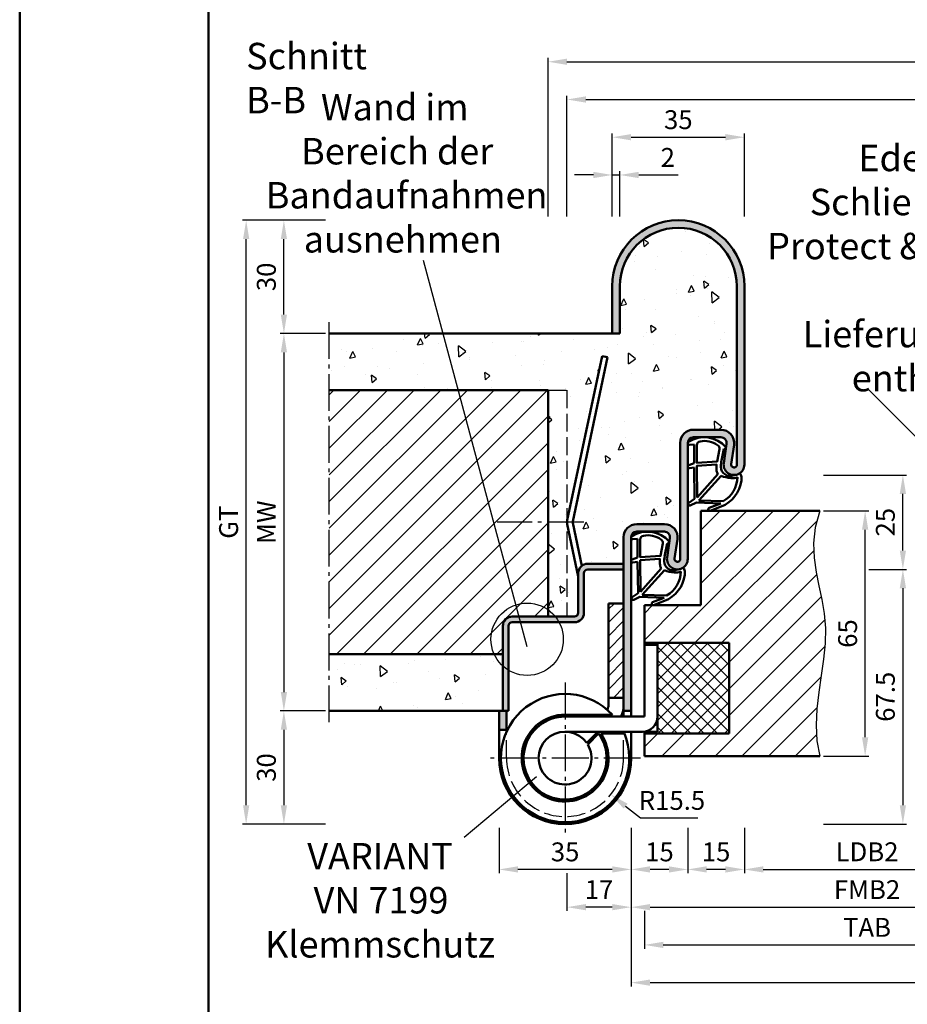
# Model space of a CAD drawing. Units: millimetres. Extents: x 0 to 2100, y -26 to 742.
# Drawn here: x 1050 to 1285, y 213 to 474 of the extents above; entities that cross this region are included whole.
import ezdxf

# ---------------------------------------------------------------- set-up
doc = ezdxf.new("R2010")
doc.units = ezdxf.units.MM
doc.linetypes.add('AM_DIN_F_W050', pattern=[6.25, 4.75, -1.5])
doc.linetypes.add('AM_DIN_G_W050', pattern=[13.75, 9.75, -1.5, 1, -1.5])
for name, color, linetype, lineweight in [('AM_0', 7, 'Continuous', 50), ('AM_1', 14, 'Continuous', 50), ('AM_3', 6, 'AM_DIN_F_W050', 25), ('AM_4', 3, 'Continuous', 25), ('AM_5', 3, 'Continuous', 25), ('AM_6', 2, 'Continuous', 35), ('AM_7', 4, 'AM_DIN_G_W050', 25), ('AM_8', 1, 'Continuous', 25), ('AM_BOR', 7, 'Continuous', 50)]:
    doc.layers.add(name, color=color, linetype=linetype, lineweight=lineweight)
doc.layers.add('AM_12', color=7, linetype='Continuous', lineweight=50, plot=False)
doc.styles.get("Standard").update_dxf_attribs({"font": 'ISOCP.SHX'})
doc.dimstyles.new('AM_DIN$0', dxfattribs={"dimtxt": 5, "dimasz": 5, "dimexe": 1, "dimexo": 1, "dimgap": 1.5, "dimtad": 1, "dimdsep": 46, "dimtxsty": 'Standard', "dimcen": 0, "dimclrd": 256, "dimclre": 256, "dimclrt": 2, "dimazin": 2, "dimtp": 0.1, "dimtm": 0.1, "dimtfac": 0.71, "dimtmove": 0, "dimatfit": 3, "dimfxl": 0, "dimlwd": -1, "dimlwe": -1, "dimarcsym": 0})
doc.dimstyles.new('AM_DIN$4', dxfattribs={"dimtxt": 5, "dimasz": 5, "dimexe": 1, "dimexo": 1, "dimgap": 1.5, "dimtad": 1, "dimtoh": 1, "dimdsep": 46, "dimtxsty": 'Standard', "dimcen": 0, "dimclrd": 256, "dimclre": 256, "dimclrt": 2, "dimazin": 2, "dimtp": 0.1, "dimtm": 0.1, "dimtfac": 0.71, "dimtofl": 0, "dimtmove": 0, "dimatfit": 0, "dimfxl": 0, "dimlwd": -1, "dimlwe": -1, "dimarcsym": 0})
pattern_1 = [(95, (435, 52), (14.00947, 11.75534), [1.905, -20.955]), (40, (435, 52), (-16.00185, 11.01767), [1.524, -16.76406]), (145.4514, (436.167, 52.98), (-1.99238, 22.773), [1.619, -17.80902]), (91.1842, (431.408, 55.592), (22.141, 16.19534), [2.8575, -31.4325]), (141.6356, (433.253, 56.942), (-0.7087, 34.2827), [2.4285, -26.7136]), (36.184, (431.408, 55.592), (-0.7087, 34.2827), [2.286, -25.146]), (66, (434.102, 56.49), (17.952, 3.48951), [1.905, -20.955]), (11, (434.102, 56.49), (-8.654, 17.3941), [1.524, -16.764]), (116.4514, (435.598, 56.781), (9.298, 20.88363), [1.619, -17.809]), (82.5, (435, 52), (-5.760547, 6.19734), [0, -16.5608, 0, -17.018, 0, -16.8275]), (52.5, (435, 52), (-2.35897, 11.8087), [0, -9.7028, 0, -16.1798, 0, -6.4135]), (12.5, (430.995, 47.995), (9.992786, 9.18262), [0, -6.35, 0, -19.812, 0, -26.289]), (2.5, (429.199, 46.199), (8.67639, 12.27224), [0, -8.255, 0, -13.1572, 0, -18.669])]
pattern_2 = [(45, (435, 52), (-3.535534, 3.535534), [])]

# ---------------------------------------------------------------- blocks, each defined once
blk = doc.blocks.new('DIN_A3_BOS')
at = {"layer": 'AM_12'}
blk.add_lwpolyline([(0, 0), (420, 0), (420, 297), (0, 297)], close=True, dxfattribs=at)
at = {"layer": 'AM_BOR'}
blk.add_lwpolyline([(20, 10), (410, 10), (410, 287), (20, 287)], close=True, dxfattribs=at)
blk = doc.blocks.new('*D224')
at = {"layer": 'AM_5', "linetype": 'ByBlock'}
for p, q in [((1242, 259.5), (1242, 247.5)), ((1307, 259.5), (1307, 247.5)), ((1247, 248.5), (1302, 248.5))]:
    blk.add_line(p, q, dxfattribs=at)
at = {"layer": 'AM_5'}
for points in [[(1247, 249.33), (1247, 247.67), (1242, 248.5)], [(1302, 249.33), (1302, 247.67), (1307, 248.5)]]:
    blk.add_solid(points, dxfattribs=at)
at = {"layer": 'Defpoints', "color": 0}
for p in [(1242, 260.5), (1307, 260.5), (1307, 248.5)]:
    blk.add_point(p, dxfattribs=at)
at = {"layer": 'AM_5', "color": 2, "insert": (1274.5, 252.53), "char_height": 5, "attachment_point": 5}
blk.add_mtext('LDB2', dxfattribs=at)
blk = doc.blocks.new('*D227')
at = {"layer": 'AM_5', "linetype": 'ByBlock'}
for p, q in [((1212, 259.5), (1212, 237.5)), ((1337, 259.5), (1337, 237.5)), ((1217, 238.5), (1332, 238.5))]:
    blk.add_line(p, q, dxfattribs=at)
at = {"layer": 'AM_5'}
for points in [[(1217, 239.33), (1217, 237.67), (1212, 238.5)], [(1332, 239.33), (1332, 237.67), (1337, 238.5)]]:
    blk.add_solid(points, dxfattribs=at)
at = {"layer": 'Defpoints', "color": 0}
for p in [(1212, 260.5), (1337, 260.5), (1337, 238.5)]:
    blk.add_point(p, dxfattribs=at)
at = {"layer": 'AM_5', "color": 2, "insert": (1274.5, 242.5), "char_height": 5, "attachment_point": 5}
blk.add_mtext('FMB2', dxfattribs=at)
blk = doc.blocks.new('*D228')
at = {"layer": 'AM_5', "linetype": 'ByBlock'}
for p, q in [((1215.5, 237.5), (1215.5, 227.5)), ((1333.5, 237.5), (1333.5, 227.5)), ((1220.5, 228.5), (1328.5, 228.5))]:
    blk.add_line(p, q, dxfattribs=at)
at = {"layer": 'AM_5'}
for points in [[(1220.5, 229.33), (1220.5, 227.67), (1215.5, 228.5)], [(1328.5, 229.33), (1328.5, 227.67), (1333.5, 228.5)]]:
    blk.add_solid(points, dxfattribs=at)
at = {"layer": 'Defpoints', "color": 0}
for p in [(1215.5, 238.5), (1333.5, 238.5), (1333.5, 228.5)]:
    blk.add_point(p, dxfattribs=at)
at = {"layer": 'AM_5', "color": 2, "insert": (1274.5, 232.5), "char_height": 5, "attachment_point": 5}
blk.add_mtext('TAB', dxfattribs=at)
blk = doc.blocks.new('*D233')
at = {"layer": 'AM_5', "linetype": 'ByBlock'}
for p, q in [((1212, 259.5), (1212, 217.5)), ((1497, 259.5), (1497, 217.5)), ((1217, 218.5), (1492, 218.5))]:
    blk.add_line(p, q, dxfattribs=at)
at = {"layer": 'AM_5'}
for points in [[(1217, 219.33), (1217, 217.67), (1212, 218.5)], [(1492, 219.33), (1492, 217.67), (1497, 218.5)]]:
    blk.add_solid(points, dxfattribs=at)
at = {"layer": 'Defpoints', "color": 0}
for p in [(1212, 260.5), (1497, 260.5), (1497, 218.5)]:
    blk.add_point(p, dxfattribs=at)
at = {"layer": 'AM_5', "color": 2, "insert": (1354.5, 222.5), "char_height": 5, "attachment_point": 5}
blk.add_mtext('FMB', dxfattribs=at)
blk = doc.blocks.new('*D235')
at = {"layer": 'AM_5', "linetype": 'ByBlock'}
for p, q in [((1207, 421.5), (1207, 433.5)), ((1209, 421.5), (1209, 433.5)), ((1202, 432.5), (1197, 432.5)), ((1207, 432.5), (1209, 432.5)), ((1214, 432.5), (1224.43, 432.5))]:
    blk.add_line(p, q, dxfattribs=at)
at = {"layer": 'AM_5'}
for points in [[(1202, 433.33), (1202, 431.67), (1207, 432.5)], [(1214, 433.33), (1214, 431.67), (1209, 432.5)]]:
    blk.add_solid(points, dxfattribs=at)
at = {"layer": 'Defpoints', "color": 0}
for p in [(1209, 432.5), (1207, 420.5), (1209, 420.5)]:
    blk.add_point(p, dxfattribs=at)
at = {"layer": 'AM_5', "color": 2, "insert": (1221.71, 436.5), "char_height": 5, "attachment_point": 5}
blk.add_mtext('2', dxfattribs=at)
blk = doc.blocks.new('*D236')
at = {"layer": 'AM_5', "linetype": 'ByBlock'}
for p, q in [((1207, 421.5), (1207, 443.5)), ((1242, 421.5), (1242, 443.5)), ((1212, 442.5), (1237, 442.5))]:
    blk.add_line(p, q, dxfattribs=at)
at = {"layer": 'AM_5'}
for points in [[(1212, 443.33), (1212, 441.67), (1207, 442.5)], [(1237, 443.33), (1237, 441.67), (1242, 442.5)]]:
    blk.add_solid(points, dxfattribs=at)
at = {"layer": 'Defpoints', "color": 0}
for p in [(1242, 442.5), (1207, 420.5), (1242, 420.5)]:
    blk.add_point(p, dxfattribs=at)
at = {"layer": 'AM_5', "color": 2, "insert": (1224.5, 446.5), "char_height": 5, "attachment_point": 5}
blk.add_mtext('35', dxfattribs=at)
blk = doc.blocks.new('*D243')
at = {"layer": 'AM_5', "linetype": 'ByBlock'}
for p, q in [((1131, 420.5), (1109, 420.5)), ((1110, 265.5), (1110, 415.5)), ((1131, 260.5), (1109, 260.5))]:
    blk.add_line(p, q, dxfattribs=at)
at = {"layer": 'AM_5'}
for points in [[(1109.17, 415.5), (1110.83, 415.5), (1110, 420.5)], [(1109.17, 265.5), (1110.83, 265.5), (1110, 260.5)]]:
    blk.add_solid(points, dxfattribs=at)
at = {"layer": 'Defpoints', "color": 0}
for p in [(1110, 420.5), (1132, 420.5), (1132, 260.5)]:
    blk.add_point(p, dxfattribs=at)
at = {"layer": 'AM_5', "color": 2, "insert": (1105.99, 340.5), "char_height": 5, "attachment_point": 5, "rotation": 90}
blk.add_mtext('GT', dxfattribs=at)
blk = doc.blocks.new('*D244')
at = {"layer": 'AM_5', "linetype": 'ByBlock'}
for p, q in [((1131, 390.5), (1119, 390.5)), ((1120, 385.5), (1120, 295.5)), ((1131, 290.5), (1119, 290.5))]:
    blk.add_line(p, q, dxfattribs=at)
at = {"layer": 'AM_5'}
for points in [[(1119.17, 385.5), (1120.83, 385.5), (1120, 390.5)], [(1119.17, 295.5), (1120.83, 295.5), (1120, 290.5)]]:
    blk.add_solid(points, dxfattribs=at)
at = {"layer": 'Defpoints', "color": 0}
for p in [(1132, 390.5), (1120, 290.5), (1132, 290.5)]:
    blk.add_point(p, dxfattribs=at)
at = {"layer": 'AM_5', "color": 2, "insert": (1116, 340.5), "char_height": 5, "attachment_point": 5, "rotation": 90}
blk.add_mtext('MW', dxfattribs=at)
blk = doc.blocks.new('*D245')
at = {"layer": 'AM_5', "linetype": 'ByBlock'}
for p, q in [((1131, 420.5), (1119, 420.5)), ((1120, 395.5), (1120, 415.5)), ((1131, 390.5), (1119, 390.5))]:
    blk.add_line(p, q, dxfattribs=at)
at = {"layer": 'AM_5'}
for points in [[(1119.17, 415.5), (1120.83, 415.5), (1120, 420.5)], [(1119.17, 395.5), (1120.83, 395.5), (1120, 390.5)]]:
    blk.add_solid(points, dxfattribs=at)
at = {"layer": 'Defpoints', "color": 0}
for p in [(1120, 420.5), (1132, 420.5), (1132, 390.5)]:
    blk.add_point(p, dxfattribs=at)
at = {"layer": 'AM_5', "color": 2, "insert": (1116, 405.5), "char_height": 5, "attachment_point": 5, "rotation": 90}
blk.add_mtext('30', dxfattribs=at)
blk = doc.blocks.new('*D246')
at = {"layer": 'AM_5', "linetype": 'ByBlock'}
for p, q in [((1131, 290.5), (1119, 290.5)), ((1120, 285.5), (1120, 265.5)), ((1131, 260.5), (1119, 260.5))]:
    blk.add_line(p, q, dxfattribs=at)
at = {"layer": 'AM_5'}
for points in [[(1119.17, 285.5), (1120.83, 285.5), (1120, 290.5)], [(1119.17, 265.5), (1120.83, 265.5), (1120, 260.5)]]:
    blk.add_solid(points, dxfattribs=at)
at = {"layer": 'Defpoints', "color": 0}
for p in [(1132, 290.5), (1120, 260.5), (1132, 260.5)]:
    blk.add_point(p, dxfattribs=at)
at = {"layer": 'AM_5', "color": 2, "insert": (1116, 275.5), "char_height": 5, "attachment_point": 5, "rotation": 90}
blk.add_mtext('30', dxfattribs=at)
blk = doc.blocks.new('*D247')
at = {"layer": 'AM_5', "linetype": 'ByBlock'}
for p, q in [((1212, 259.5), (1212, 237.5)), ((1195, 247.5), (1195, 237.5)), ((1207, 238.5), (1200, 238.5))]:
    blk.add_line(p, q, dxfattribs=at)
at = {"layer": 'AM_5'}
for points in [[(1200, 239.33), (1200, 237.67), (1195, 238.5)], [(1207, 239.33), (1207, 237.67), (1212, 238.5)]]:
    blk.add_solid(points, dxfattribs=at)
at = {"layer": 'Defpoints', "color": 0}
for p in [(1212, 260.5), (1195, 248.5), (1195, 238.5)]:
    blk.add_point(p, dxfattribs=at)
at = {"layer": 'AM_5', "color": 2, "insert": (1203.5, 242.5), "char_height": 5, "attachment_point": 5}
blk.add_mtext('17', dxfattribs=at)
blk = doc.blocks.new('*D248')
at = {"layer": 'AM_5', "linetype": 'ByBlock'}
for p, q in [((1227, 259.5), (1227, 247.5)), ((1242, 259.5), (1242, 247.5)), ((1237, 248.5), (1232, 248.5))]:
    blk.add_line(p, q, dxfattribs=at)
at = {"layer": 'AM_5'}
for points in [[(1232, 249.33), (1232, 247.67), (1227, 248.5)], [(1237, 249.33), (1237, 247.67), (1242, 248.5)]]:
    blk.add_solid(points, dxfattribs=at)
at = {"layer": 'Defpoints', "color": 0}
for p in [(1227, 260.5), (1242, 260.5), (1227, 248.5)]:
    blk.add_point(p, dxfattribs=at)
at = {"layer": 'AM_5', "color": 2, "insert": (1234.5, 252.5), "char_height": 5, "attachment_point": 5}
blk.add_mtext('15', dxfattribs=at)
blk = doc.blocks.new('*D249')
at = {"layer": 'AM_5', "linetype": 'ByBlock'}
for p, q in [((1177, 259.5), (1177, 247.5)), ((1212, 259.5), (1212, 247.5)), ((1207, 248.5), (1182, 248.5))]:
    blk.add_line(p, q, dxfattribs=at)
at = {"layer": 'AM_5'}
for points in [[(1182, 249.33), (1182, 247.67), (1177, 248.5)], [(1207, 249.33), (1207, 247.67), (1212, 248.5)]]:
    blk.add_solid(points, dxfattribs=at)
at = {"layer": 'Defpoints', "color": 0}
for p in [(1177, 260.5), (1212, 260.5), (1177, 248.5)]:
    blk.add_point(p, dxfattribs=at)
at = {"layer": 'AM_5', "color": 2, "insert": (1194.5, 252.5), "char_height": 5, "attachment_point": 5}
blk.add_mtext('35', dxfattribs=at)
blk = doc.blocks.new('*D250')
at = {"layer": 'AM_5', "linetype": 'ByBlock'}
for p, q in [((1212, 259.5), (1212, 247.5)), ((1227, 259.5), (1227, 247.5)), ((1222, 248.5), (1217, 248.5))]:
    blk.add_line(p, q, dxfattribs=at)
at = {"layer": 'AM_5'}
for points in [[(1217, 249.33), (1217, 247.67), (1212, 248.5)], [(1222, 249.33), (1222, 247.67), (1227, 248.5)]]:
    blk.add_solid(points, dxfattribs=at)
at = {"layer": 'Defpoints', "color": 0}
for p in [(1212, 260.5), (1227, 260.5), (1212, 248.5)]:
    blk.add_point(p, dxfattribs=at)
at = {"layer": 'AM_5', "color": 2, "insert": (1219.5, 252.5), "char_height": 5, "attachment_point": 5}
blk.add_mtext('15', dxfattribs=at)
blk = doc.blocks.new('*D251')
at = {"layer": 'AM_5', "linetype": 'ByBlock'}
for p, q in [((1195, 421.5), (1195, 453.5)), ((1200, 452.5), (1509, 452.5)), ((1514, 421.5), (1514, 453.5))]:
    blk.add_line(p, q, dxfattribs=at)
at = {"layer": 'AM_5'}
for points in [[(1200, 453.33), (1200, 451.67), (1195, 452.5)], [(1509, 453.33), (1509, 451.67), (1514, 452.5)]]:
    blk.add_solid(points, dxfattribs=at)
at = {"layer": 'Defpoints', "color": 0}
for p in [(1514, 452.5), (1195, 420.5), (1514, 420.5)]:
    blk.add_point(p, dxfattribs=at)
at = {"layer": 'AM_5', "color": 2, "insert": (1354.5, 456.5), "char_height": 5, "attachment_point": 5}
blk.add_mtext('RRB', dxfattribs=at)
blk = doc.blocks.new('*D252')
at = {"layer": 'AM_5', "linetype": 'ByBlock'}
for p, q in [((1190, 421.5), (1190, 463.5)), ((1195, 462.5), (1514, 462.5)), ((1519, 421.5), (1519, 463.5))]:
    blk.add_line(p, q, dxfattribs=at)
at = {"layer": 'AM_5'}
for points in [[(1195, 463.33), (1195, 461.67), (1190, 462.5)], [(1514, 463.33), (1514, 461.67), (1519, 462.5)]]:
    blk.add_solid(points, dxfattribs=at)
at = {"layer": 'Defpoints', "color": 0}
for p in [(1519, 462.5), (1190, 420.5), (1519, 420.5)]:
    blk.add_point(p, dxfattribs=at)
at = {"layer": 'AM_5', "color": 2, "insert": (1354.5, 466.5), "char_height": 5, "attachment_point": 5}
blk.add_mtext('RNB', dxfattribs=at)
blk = doc.blocks.new('*D261')
at = {"layer": 'AM_5', "linetype": 'ByBlock'}
for p, q in [((1263, 343.5), (1275, 343.5)), ((1274, 283.5), (1274, 338.5)), ((1263, 278.5), (1275, 278.5))]:
    blk.add_line(p, q, dxfattribs=at)
at = {"layer": 'AM_5'}
for points in [[(1273.17, 338.5), (1274.83, 338.5), (1274, 343.5)], [(1273.17, 283.5), (1274.83, 283.5), (1274, 278.5)]]:
    blk.add_solid(points, dxfattribs=at)
at = {"layer": 'Defpoints', "color": 0}
for p in [(1262, 343.5), (1274, 343.5), (1262, 278.5)]:
    blk.add_point(p, dxfattribs=at)
at = {"layer": 'AM_5', "color": 2, "insert": (1270, 311), "char_height": 5, "attachment_point": 5, "rotation": 90}
blk.add_mtext('65', dxfattribs=at)
blk = doc.blocks.new('*D262')
at = {"layer": 'AM_5', "linetype": 'ByBlock'}
for p, q in [((1275, 328), (1285, 328)), ((1284, 323), (1284, 265.5)), ((1263, 260.5), (1285, 260.5))]:
    blk.add_line(p, q, dxfattribs=at)
at = {"layer": 'AM_5'}
for points in [[(1283.17, 323), (1284.83, 323), (1284, 328)], [(1283.17, 265.5), (1284.83, 265.5), (1284, 260.5)]]:
    blk.add_solid(points, dxfattribs=at)
at = {"layer": 'Defpoints', "color": 0}
for p in [(1274, 328), (1262, 260.5), (1284, 260.5)]:
    blk.add_point(p, dxfattribs=at)
at = {"layer": 'AM_5', "color": 2, "insert": (1280, 294.25), "char_height": 5, "attachment_point": 5, "rotation": 90}
blk.add_mtext('67.5', dxfattribs=at)
blk = doc.blocks.new('*D263')
at = {"layer": 'AM_5', "linetype": 'ByBlock'}
for p, q in [((1263, 353), (1285, 353)), ((1284, 333), (1284, 348)), ((1275, 328), (1285, 328))]:
    blk.add_line(p, q, dxfattribs=at)
at = {"layer": 'AM_5'}
for points in [[(1283.17, 348), (1284.83, 348), (1284, 353)], [(1283.17, 333), (1284.83, 333), (1284, 328)]]:
    blk.add_solid(points, dxfattribs=at)
at = {"layer": 'Defpoints', "color": 0}
for p in [(1262, 353), (1284, 353), (1274, 328)]:
    blk.add_point(p, dxfattribs=at)
at = {"layer": 'AM_5', "color": 2, "insert": (1280, 340.5), "char_height": 5, "attachment_point": 5, "rotation": 90}
blk.add_mtext('25', dxfattribs=at)
blk = doc.blocks.new('Dichtung SafetyDesign eingesetzt mit TB')
at = {"layer": 'AM_1'}
for p, q in [((226.57, 154.03), (225.3, 154.13)), ((225.3, 154.13), (225.3, 149.13)), ((217.48, 152.9), (217.1, 152.85)), ((218.12, 149.43), (217.48, 152.9)), ((225.3, 149.13), (226.73, 148.6)), ((225.3, 148.03), (225.18, 139.73)), ((226.53, 147.83), (225.3, 148.03)), ((212.79, 145.56), (212.92, 146.08)), ((218.19, 145.76), (224.05, 139.26)), ((224.05, 139.26), (217.59, 139.04)), ((224.68, 138.7), (218.26, 138.43)), ((218.26, 138.43), (221.32, 137.3)), ((226.32, 137.96), (224.68, 138.7)), ((225.18, 139.73), (226.71, 138.66)), ((221.05, 136.55), (218.13, 137.63))]:
    blk.add_line(p, q, dxfattribs=at)
for points in [[(224.6, 153.93, 0.372194), (223.74, 154.92, 0.201675), (219.09, 153.9, 0.357003), (218.62, 152.87), (219.21, 149.56), (224.6, 149.23)], [(224.48, 140.03), (219.05, 146.24, 0.108497), (219.35, 147.11, 0.069988), (219.37, 148.76), (224.6, 148.43)]]:
    blk.add_lwpolyline(points, format="xyb", close=True, dxfattribs=at)
for centre, radius, start, end in [((222.65, 148.37), 7.62, 57.2609, 138.8712), ((226.6, 154.43), 0.4, 265.5483, 63.3157), ((217.26, 153.21), 0.393, 153.2326, 245.4735), ((215.71, 148.29), 2.57, 266.3939, 9.814), ((205.44, 146.88), 12.93, 8.2213, 11.3912), ((213.31, 145.99), 0.4, 73.0575, 166.2713), ((214.75, 148.78), 2.75, 241.2068, 244.2025), ((213.31, 145.99), 0.4, 36.783, 52.3518), ((224.3, 183.27), 38.55, 253.9222, 256.8697), ((226.6, 148.23), 0.4, 261.0413, 69.9589), ((226.6, 148.23), 0.4, 261.0413, 69.9589), ((217.76, 145.02), 5, 173.7887, 184.9874), ((221.34, 145.64), 8.63, 187.0214, 248.177), ((221.57, 145.7), 7.75, 181.9093, 239.1583), ((215.21, 148.49), 3.36, 245.4878, 276.6785), ((214.4, 156.16), 11.06, 276.2106, 290.0071), ((226.48, 138.33), 0.4, 245.8457, 54.9643), ((221.18, 136.92), 0.4, 249.6821, 69.6821)]:
    blk.add_arc(centre, radius, start, end, dxfattribs=at)
blk = doc.blocks.new('*D265')
at = {"layer": 'AM_5', "linetype": 'ByBlock'}
for p, q in [((1210.55, 265.25), (1214.47, 262.14)), ((1214.47, 262.14), (1229.68, 262.14))]:
    blk.add_line(p, q, dxfattribs=at)
at = {"layer": 'AM_5'}
blk.add_solid([(1211.07, 265.9), (1210.03, 264.6), (1206.64, 268.36)], dxfattribs=at)
at = {"layer": 'Defpoints', "color": 0}
for p in [(1194.5, 278), (1206.64, 268.36)]:
    blk.add_point(p, dxfattribs=at)
at = {"layer": 'AM_5', "color": 2, "insert": (1222.82, 266.14), "char_height": 5, "attachment_point": 5}
blk.add_mtext('R15.5', dxfattribs=at)

msp = doc.modelspace()

# ---------------------------------------------------------------- hatches: boundary and pattern name
at = {"layer": 'AM_8'}
h = msp.add_hatch(color=256, dxfattribs=at)
h.dxf.hatch_style = 1
h.paths.add_polyline_path([(1227, 361.5, -0.4142136), (1228.5, 363), (1235.8, 363, -0.4574018), (1237.284, 361.283), (1236.529, 356.148, 1.0753541), (1242, 355.75), (1242, 403, 1), (1207, 403), (1207, 390.5), (1209, 390.5), (1209, 403, -1), (1240, 403), (1240, 355.75, -1.0753541), (1238.508, 355.858), (1239.263, 360.994, 0.4574018), (1235.8, 365), (1228.5, 365, 0.4142136), (1225, 361.5), (1225, 330.75, -1.0753541), (1223.508, 330.858), (1224.263, 335.994, 0.4574018), (1220.8, 340), (1213.5, 340, 0.4142136), (1210, 336.5), (1210, 290.5), (1212, 290.5), (1212, 336.5, -0.4142136), (1213.5, 338), (1220.8, 338, -0.4574018), (1222.284, 336.283), (1221.529, 331.148, 1.0753541), (1227, 330.75)])
h = msp.add_hatch(dxfattribs=at)
h.set_pattern_fill('AR-CONC', color=256, scale=0.1, angle=45)
h.set_pattern_definition(pattern_1)
h.paths.add_polyline_path([(1228.5, 365), (1235.8, 365, -0.4574018), (1239.263, 360.994), (1238.508, 355.858, 1.0753541), (1240, 355.75), (1240, 403, 1), (1209, 403), (1209, 390.5), (1132, 390.5), (1132, 375.5), (1190, 375.5), (1190, 315.5), (1197, 315.5, 0.4142136), (1198, 316.5), (1198, 326.123), (1195.055, 339.98, -0.1051042), (1195.055, 341.02), (1204.3, 384.517), (1205.767, 384.205), (1196.522, 340.708, 0.1051042), (1196.522, 340.292), (1198.933, 328.948, -0.170984), (1200.5, 329.5), (1210, 329.5), (1210, 336.5, -0.4142136), (1213.5, 340), (1220.8, 340, -0.4574018), (1224.263, 335.994), (1223.508, 330.858, 1.0753541), (1225, 330.75), (1225, 361.5, -0.4142136)])
h = msp.add_hatch(dxfattribs=at)
h.set_pattern_fill('_U', color=256, scale=5, angle=45, pattern_type=0)
h.set_pattern_definition(pattern_2)
h.paths.add_polyline_path([(1190, 375.5), (1132, 375.5), (1132, 305.5), (1178, 305.5), (1178, 313, -0.4142136), (1180.5, 315.5), (1190, 315.5)])
h = msp.add_hatch(dxfattribs=at)
h.set_pattern_fill('_U', color=256, scale=5, angle=45, pattern_type=0)
h.set_pattern_definition(pattern_2)
h.paths.add_polyline_path([(1262.517, 319.999), (1261.73, 323.642), (1260.986, 327.292), (1260.464, 331.028), (1260.34, 334.923), (1260.793, 339.055), (1262, 343.5), (1230.5, 343.5), (1230.5, 318.5), (1215.5, 318.5), (1215.5, 308.5), (1238, 308.5), (1238, 284.5), (1215.5, 284.5), (1215.5, 278.5), (1262, 278.5), (1261.204, 282.546), (1260.997, 286.758), (1261.226, 291.081), (1261.737, 295.46), (1262.375, 299.841), (1262.986, 304.167), (1263.416, 308.383), (1263.51, 312.435), (1263.169, 316.289)])
h = msp.add_hatch(color=256, dxfattribs=at)
h.dxf.hatch_style = 1
h.paths.add_polyline_path([(1179.5, 313, -0.4142136), (1180.5, 314), (1197, 314, 0.4142136), (1199.5, 316.5), (1199.5, 327, -0.4142136), (1200.5, 328), (1210, 328), (1210, 329.5), (1200.5, 329.5, 0.4142136), (1198, 327), (1198, 316.5, -0.4142136), (1197, 315.5), (1180.5, 315.5, 0.4142136), (1178, 313), (1178, 290.5), (1179.5, 290.5)])
h = msp.add_hatch(dxfattribs=at)
h.set_pattern_fill('_U', color=256, scale=2.5, angle=45, pattern_type=0)
h.set_pattern_definition([(45, (435, 52), (-1.767767, 1.767767), [])])
h.paths.add_polyline_path([(1210, 319), (1206, 319), (1206, 294), (1210, 294)])
h = msp.add_hatch(dxfattribs=at)
h.set_pattern_fill('_U', color=256, scale=2.5, angle=45, double=1, pattern_type=0)
h.set_pattern_definition([(45, (435, 52), (-1.767767, 1.767767), []), (135, (435, 52), (-1.767767, -1.767767), [])])
h.paths.add_polyline_path([(1219, 308.5), (1219, 285), (1215.5, 285), (1215.5, 284.5), (1238, 284.5), (1238, 308.5)], flags=17)
h = msp.add_hatch(dxfattribs=at)
h.set_pattern_fill('AR-CONC', color=256, scale=0.1, angle=45)
h.set_pattern_definition(pattern_1)
h.paths.add_polyline_path([(1132, 305.5), (1132, 290.5), (1178, 290.5), (1178, 305.5)])
h = msp.add_hatch(color=256, dxfattribs=at)
h.dxf.hatch_style = 1
h.paths.add_polyline_path([(1179, 290.5), (1178, 290.5), (1177, 290.5), (1177, 285.5), (1179, 285.5)])

# ---------------------------------------------------------------- linework, layer by layer
at = {"layer": 'AM_0'}
for p, q in [((1207, 403), (1207, 390.5)), ((1209, 403), (1209, 390.5)), ((1240, 355.75), (1240, 403)), ((1242, 355.75), (1242, 403)), ((1209, 390.5), (1132, 390.5)), ((1195.055, 341.02), (1204.3, 384.517)), ((1196.522, 340.708), (1205.767, 384.205)), ((1204.3, 384.517), (1205.767, 384.205)), ((1190, 375.5), (1132, 375.5)), ((1190, 375.5), (1190, 315.5)), ((1235.8, 365), (1228.5, 365)), ((1228.5, 363), (1235.8, 363)), ((1225, 330.75), (1225, 361.5)), ((1227, 330.75), (1227, 361.5)), ((1237.284, 361.283), (1236.529, 356.148)), ((1238.508, 355.858), (1239.263, 360.994)), ((1230.5, 318.5), (1230.5, 343.5)), ((1230.5, 343.5), (1262, 343.5)), ((1195.055, 339.98), (1198, 326.123)), ((1196.522, 340.292), (1198.933, 328.948)), ((1220.8, 340), (1213.5, 340)), ((1213.5, 338), (1220.8, 338)), ((1210, 336.5), (1210, 289)), ((1212, 336.5), (1212, 289)), ((1222.284, 336.283), (1221.529, 331.148)), ((1223.508, 330.858), (1224.263, 335.994)), ((1200.5, 329.5), (1210, 329.5)), ((1198, 327), (1198, 316.5)), ((1199.5, 327), (1199.5, 316.5)), ((1200.5, 328), (1210, 328)), ((1206, 291.751), (1206, 319)), ((1206, 319), (1210, 319)), ((1215.5, 318.5), (1215.5, 289)), ((1215.5, 318.5), (1230.5, 318.5)), ((1197, 315.5), (1180.5, 315.5)), ((1197, 314), (1180.5, 314)), ((1178, 290.5), (1178, 313)), ((1179.5, 290.5), (1179.5, 313)), ((1215.5, 308.5), (1238, 308.5)), ((1215.5, 308), (1219, 308)), ((1219, 308.5), (1219, 285)), ((1238, 308.5), (1238, 284.5)), ((1178, 305.5), (1132, 305.5)), ((1206, 294), (1210, 294)), ((1179.5, 290.5), (1132, 290.5)), ((1177, 278), (1177, 290.5)), ((1179, 284.982), (1179, 290.5)), ((1205.956, 291.457), (1205.74, 290.754)), ((1209.78, 290.283), (1209.386, 289)), ((1210, 290.5), (1212, 290.5)), ((1194.5, 289.5), (1207.02, 289.5)), ((1194.5, 289), (1215.5, 289)), ((1179, 285.5), (1177, 285.5)), ((1194.5, 285), (1215, 285)), ((1200.223, 282.031), (1203.078, 284.886)), ((1200.502, 281.602), (1203.385, 284.485)), ((1203.987, 284.5), (1210.208, 284.5)), ((1210, 284.5), (1210, 285)), ((1212, 278), (1212, 285)), ((1215.5, 285.031), (1215.5, 278.5)), ((1215.5, 285), (1219, 285)), ((1215.5, 284.5), (1238, 284.5)), ((1215.5, 278.5), (1262, 278.5))]:
    msp.add_line(p, q, dxfattribs=at)
for centre, radius, start, end in [((1224.5, 403), 17.5, 0, 180), ((1224.5, 403), 15.5, 0, 180), ((1228.5, 361.5), 3.5, 90, 180), ((1228.5, 361.5), 1.5, 90, 180), ((1235.8, 361.5), 3.5, 351.68224, 90), ((1235.8, 361.5), 1.5, 351.68224, 90), ((1239.25, 355.75), 2.75, 171.68224, 0), ((1239.25, 355.75), 0.75, 171.68224, 0), ((1197.5, 340.5), 2.5, 168, 192), ((1197.5, 340.5), 1, 168, 192), ((1213.5, 336.5), 3.5, 90, 180), ((1220.8, 336.5), 3.5, 351.68224, 90), ((1213.5, 336.5), 1.5, 90, 180), ((1220.8, 336.5), 1.5, 351.68224, 90), ((1200.5, 327), 2.5, 90, 180), ((1224.25, 330.75), 2.75, 171.68224, 0), ((1224.25, 330.75), 0.75, 171.68224, 0), ((1200.5, 327), 1, 90, 180), ((1197, 316.5), 2.5, 270, 0), ((1197, 316.5), 1, 270, 0), ((1180.5, 313), 2.5, 90, 180), ((1180.5, 313), 1, 90, 180), ((1194.5, 278), 17, 42.56845, 22.47951), ((1205, 291.751), 1, 342.92609, 0), ((1205, 291.751), 5, 342.92609, 0), ((1194.5, 278), 11.5, 90, 34.41739), ((1194.5, 278), 11, 90, 36.12703), ((1215, 289), 4, 270, 0), ((1194.5, 278), 7, 35.15664, 30.97272), ((1194.5, 278), 17.5, 180, 0)]:
    msp.add_arc(centre, radius, start, end, dxfattribs=at)
at = {"layer": 'AM_3'}
for p, q in [((1190, 375.5), (1195, 375.5)), ((1195, 375.5), (1195, 315.5)), ((1179, 278), (1179, 284.982)), ((1210, 278), (1210, 284.5))]:
    msp.add_line(p, q, dxfattribs=at)
msp.add_arc((1194.5, 278), 15.5, 180, 0, dxfattribs=at)
at = {"layer": 'AM_4'}
for p, q in [((1184.45, 307.48), (1157.016, 409.868)), ((1337, 313.5), (1274.775, 375.725)), ((1186.95, 273.073), (1167.799, 257.003))]:
    msp.add_line(p, q, dxfattribs=at)
msp.add_lwpolyline([(1262, 343.5), (1260.793, 339.055), (1260.34, 334.923), (1260.464, 331.028), (1260.986, 327.292), (1261.73, 323.642), (1262.517, 319.999), (1263.169, 316.289), (1263.51, 312.435), (1263.416, 308.383), (1262.986, 304.167), (1262.375, 299.841), (1261.737, 295.46), (1261.226, 291.081), (1260.997, 286.758), (1261.204, 282.546), (1262, 278.5)], dxfattribs=at)
msp.add_circle((1184.45, 309.48), 9.585, dxfattribs=at)
at = {"layer": 'AM_7'}
for p, q in [((1132, 287.5), (1132, 393.5)), ((1199.498, 340.5), (1176.498, 340.5)), ((1194.5, 298), (1194.5, 258)), ((1214.5, 278), (1174.5, 278))]:
    msp.add_line(p, q, dxfattribs=at)

# ---------------------------------------------------------------- block references
at = {"layer": 'AM_0', "lineweight": 0, "xscale": 2.5, "yscale": 2.5, "zscale": 2.5}
msp.add_blockref('DIN_A3_BOS', (1050, 0), dxfattribs=at)
at = {"layer": 'AM_0', "xscale": -1}
for p in [(1454, 207), (1439, 182)]:
    msp.add_blockref('Dichtung SafetyDesign eingesetzt mit TB', p, dxfattribs=at)

# ---------------------------------------------------------------- texts
at = {"layer": 'AM_0', "insert": (1110, 467.5), "char_height": 7, "width": 50, "attachment_point": 1}
msp.add_mtext('Schnitt B-B', dxfattribs=at)
at = {"layer": 'AM_6', "char_height": 7}
for s, insert, width, attachment_point in [('{\\W6.8297;\\C2; \\W1;Wand im\\P{\\W4.375; }Bereich der \\P{\\W1.204695; }Bandaufnahmen\\P{\\W4.70157; }ausnehmen}', (1115.203, 453.957), 70, 1), ('Edelstahl-\\PSchließblech\\PProtect & Clean\\P(im Lieferumfang\\Penthalten)', (1317, 440.5), 75, 3), ('{\\W5.232142; }VARIANT\\P{\\W6.013283; }VN 7199\\P{\\W2.347767; }Klemmschutz', (1115, 255.5), 65, 1)]:
    msp.add_mtext(s, dxfattribs=dict(at, insert=insert, width=width, attachment_point=attachment_point))

# ---------------------------------------------------------------- dimensions: what is measured, and where the dimension line sits
at = {"layer": 'AM_5'}
for base, p1, p2, text, picture, middle in [((1519, 462.5), (1190, 420.5), (1519, 420.5), 'RNB', '*D252', (1354.5, 466.5)), ((1514, 452.5), (1195, 420.5), (1514, 420.5), 'RRB', '*D251', (1354.5, 456.5)), ((1337, 238.5), (1212, 260.5), (1337, 260.5), 'FMB2', '*D227', (1274.5, 242.5)), ((1497, 218.5), (1212, 260.5), (1497, 260.5), 'FMB', '*D233', (1354.5, 222.5)), ((1307, 248.5), (1242, 260.5), (1307, 260.5), 'LDB2', '*D224', (1274.5, 252.535)), ((1333.5, 228.5), (1215.5, 238.5), (1333.5, 238.5), 'TAB', '*D228', (1274.5, 232.5))]:
    dim = msp.add_linear_dim(base=base, p1=p1, p2=p2, text=text, dimstyle='AM_DIN$0', dxfattribs=at)
    dim.commit()
    dim.dimension.update_dxf_attribs({"geometry": picture, "text_midpoint": middle})
for base, p1, p2, picture, middle in [((1242, 442.5), (1207, 420.5), (1242, 420.5), '*D236', (1224.5, 446.5)), ((1209, 432.5), (1207, 420.5), (1209, 420.5), '*D235', (1221.714, 436.5)), ((1177, 248.5), (1212, 260.5), (1177, 260.5), '*D249', (1194.5, 252.5)), ((1195, 238.5), (1212, 260.5), (1195, 248.5), '*D247', (1203.5, 242.5)), ((1212, 248.5), (1227, 260.5), (1212, 260.5), '*D250', (1219.5, 252.5)), ((1227, 248.5), (1242, 260.5), (1227, 260.5), '*D248', (1234.5, 252.5))]:
    dim = msp.add_linear_dim(base=base, p1=p1, p2=p2, dimstyle='AM_DIN$0', dxfattribs=at)
    dim.commit()
    dim.dimension.update_dxf_attribs({"geometry": picture, "text_midpoint": middle})
for base, p1, p2, angle, text, picture, middle in [((1110, 420.5), (1132, 260.5), (1132, 420.5), 90, 'GT', '*D243', (1105.991, 340.5)), ((1120, 290.5), (1132, 390.5), (1132, 290.5), 270, 'MW', '*D244', (1116, 340.5))]:
    dim = msp.add_linear_dim(base=base, p1=p1, p2=p2, angle=angle, text=text, dimstyle='AM_DIN$0', dxfattribs=at)
    dim.commit()
    dim.dimension.update_dxf_attribs({"geometry": picture, "text_midpoint": middle})
for base, p1, p2, picture, middle in [((1120, 420.5), (1132, 390.5), (1132, 420.5), '*D245', (1116, 405.5)), ((1120, 260.5), (1132, 290.5), (1132, 260.5), '*D246', (1116, 275.5))]:
    dim = msp.add_linear_dim(base=base, p1=p1, p2=p2, angle=90, dimstyle='AM_DIN$0', dxfattribs=at)
    dim.commit()
    dim.dimension.update_dxf_attribs({"geometry": picture, "text_midpoint": middle})
for base, p1, p2, picture, middle in [((1284, 353), (1274, 328), (1262, 353), '*D263', (1280, 340.5)), ((1274, 343.5), (1262, 278.5), (1262, 343.5), '*D261', (1270, 311)), ((1284, 260.5), (1274, 328), (1262, 260.5), '*D262', (1280, 294.25))]:
    dim = msp.add_linear_dim(base=base, p1=p1, p2=p2, angle=90, dimstyle='AM_DIN$0', override={"dimpost": ''}, dxfattribs=at)
    dim.commit()
    dim.dimension.update_dxf_attribs({"geometry": picture, "text_midpoint": middle})
dim = msp.add_radius_dim(center=(1194.5, 278), mpoint=(1206.638, 268.36), dimstyle='AM_DIN$4', override={"dimpost": ''}, dxfattribs=at)
dim.commit()
dim.dimension.update_dxf_attribs({"geometry": '*D265', "text_midpoint": (1222.822, 262.141), "dimtype": 164})

doc.saveas('drawing.dxf')
